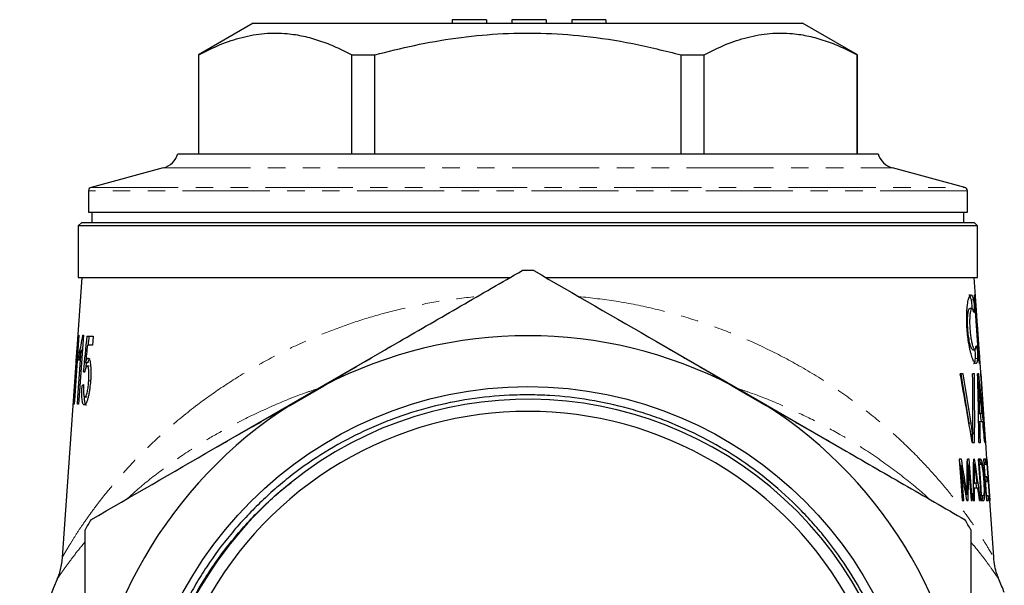
# Model space of a CAD drawing. Units: millimetres. Extents: x 6 to 405, y 59 to 275.
# Drawn here: x 217 to 288, y 234 to 275 of the extents above; entities that cross this region are included whole.
import ezdxf

# ---------------------------------------------------------------- set-up
doc = ezdxf.new("R2010")
doc.units = ezdxf.units.MM
doc.linetypes.add('PHANTOM', pattern=[12.7, 6.35, -1.27, 1.27, -1.27, 1.27, -1.27])

msp = doc.modelspace()

# ---------------------------------------------------------------- linework, layer by layer
at = {"color": 7, "linetype": 'Continuous', "lineweight": 25}
for p, q in [((248.072, 274.851), (248.072, 274.601)), ((250.572, 274.851), (248.072, 274.851)), ((250.572, 274.851), (250.572, 274.601)), ((252.418, 274.851), (252.418, 274.601)), ((254.918, 274.851), (252.418, 274.851)), ((254.918, 274.851), (254.918, 274.601)), ((256.764, 274.851), (256.764, 274.601)), ((259.264, 274.851), (256.764, 274.851)), ((259.264, 274.851), (259.264, 274.601)), ((233.58, 274.601), (229.58, 272.292)), ((233.58, 274.601), (273.58, 274.601)), ((277.58, 272.292), (273.58, 274.601)), ((229.58, 272.292), (229.58, 265.101)), ((229.58, 272.292), (229.599, 272.292)), ((229.599, 265.101), (229.599, 272.292)), ((240.754, 272.292), (242.425, 272.292)), ((240.754, 265.101), (240.754, 272.292)), ((242.425, 265.101), (242.425, 272.292)), ((264.735, 272.292), (266.405, 272.292)), ((264.735, 265.101), (264.735, 272.292)), ((266.405, 265.101), (266.405, 272.292)), ((277.56, 272.292), (277.58, 272.292)), ((277.56, 265.101), (277.56, 272.292)), ((277.58, 265.101), (277.58, 272.292)), ((228.08, 265.101), (279.08, 265.101)), ((227.024, 264.06), (221.765, 262.651)), ((285.394, 262.651), (280.135, 264.06)), ((221.58, 262.409), (221.58, 260.851)), ((285.58, 260.851), (285.58, 262.409)), ((221.58, 260.851), (285.58, 260.851)), ((221.83, 260.851), (221.83, 260.101)), ((285.33, 260.101), (285.33, 260.851)), ((221.08, 260.101), (220.83, 259.851)), ((220.83, 259.851), (220.83, 256.101)), ((286.33, 259.851), (220.83, 259.851)), ((221.08, 260.101), (286.08, 260.101)), ((286.33, 259.851), (286.08, 260.101)), ((286.33, 256.101), (286.33, 259.851)), ((221.08, 256.101), (219.654, 235.718)), ((220.83, 256.101), (252.299, 256.101)), ((254.861, 256.101), (286.33, 256.101)), ((286.246, 253.726), (286.08, 256.101)), ((285.911, 253.836), (285.759, 253.836)), ((220.859, 251.883), (220.883, 251.883)), ((221.155, 251.883), (221.207, 251.883)), ((221.453, 251.819), (221.91, 251.819)), ((221.864, 251.178), (221.498, 251.178)), ((230.688, 243.624), (244.221, 251.437)), ((262.938, 251.437), (276.471, 243.624)), ((220.805, 250.78), (220.77, 250.78)), ((221.066, 250.633), (220.914, 250.633)), ((221.129, 250.78), (221.05, 250.78)), ((221.142, 250.969), (221.099, 250.78)), ((285.968, 250.836), (286.122, 250.836)), ((221.518, 249.883), (221.365, 249.883)), ((221.628, 249.64), (221.474, 249.64)), ((286.88, 244.65), (286.515, 249.877)), ((221.347, 249.255), (221.194, 249.255)), ((285.272, 249.073), (285.062, 249.073)), ((286.095, 249.073), (285.967, 249.073)), ((286.41, 249.073), (286.33, 249.073)), ((286.57, 249.073), (286.557, 249.073)), ((221.262, 248.23), (221.109, 248.23)), ((236.231, 246.788), (238.71, 248.218)), ((268.45, 248.218), (270.928, 246.788)), ((286.345, 248.496), (286.412, 248.496)), ((221.311, 247.396), (221.465, 247.396)), ((220.532, 246.883), (220.497, 246.883)), ((220.853, 246.883), (220.775, 246.883)), ((286.394, 246.188), (286.483, 246.188)), ((286.649, 246.188), (286.483, 246.188)), ((286.403, 245.611), (286.498, 245.611)), ((286.498, 245.611), (286.705, 245.611)), ((285.83, 244.682), (285.97, 244.682)), ((286.867, 244.65), (286.879, 244.65)), ((286.88, 244.65), (286.879, 244.65)), ((285.929, 244.073), (286.109, 244.073)), ((286.422, 244.073), (286.534, 244.073)), ((286.849, 244.073), (286.887, 244.073)), ((286.907, 244.073), (286.921, 244.073)), ((287.005, 242.864), (286.921, 244.073)), ((285.148, 242.864), (284.98, 242.864)), ((285.015, 242.403), (285.125, 242.403)), ((285.578, 242.403), (285.662, 242.403)), ((285.579, 242.7), (285.601, 242.403)), ((285.718, 242.864), (285.581, 242.864)), ((286.039, 242.518), (286.102, 242.518)), ((286.112, 242.864), (286.042, 242.864)), ((286.526, 242.864), (286.376, 242.864)), ((286.4, 242.518), (286.459, 242.518)), ((286.449, 242.821), (286.599, 242.821)), ((286.459, 242.518), (286.55, 242.518)), ((286.517, 242.606), (286.536, 242.485)), ((286.517, 242.606), (286.667, 242.606)), ((286.92, 242.864), (286.756, 242.864)), ((286.781, 242.518), (286.817, 242.518)), ((286.817, 242.518), (286.945, 242.518)), ((287, 242.864), (286.993, 242.864)), ((236.346, 241.166), (236.168, 241.036)), ((286.024, 241.133), (286.1, 241.133)), ((286.297, 241.133), (286.1, 241.133)), ((286.846, 241.595), (286.882, 241.595)), ((286.87, 241.249), (286.906, 241.249)), ((287.004, 241.595), (286.882, 241.595)), ((286.906, 241.249), (287.028, 241.249)), ((285.464, 240.318), (285.558, 240.318)), ((286.019, 240.787), (286.099, 240.787)), ((286.099, 240.787), (286.345, 240.787)), ((285.203, 239.864), (285.313, 239.864)), ((285.536, 239.864), (285.645, 239.864)), ((285.847, 239.864), (285.936, 239.864)), ((286.005, 239.864), (286.094, 239.864)), ((286.471, 239.864), (286.54, 239.864)), ((286.565, 240.21), (286.623, 240.21)), ((286.589, 239.864), (286.745, 239.864)), ((286.715, 240.21), (286.623, 240.21)), ((286.943, 240.21), (286.979, 240.21)), ((286.968, 239.864), (287.133, 239.864)), ((287.109, 240.21), (286.979, 240.21)), ((287.203, 239.864), (287.21, 239.864)), ((287.503, 235.744), (287.215, 239.864))]:
    msp.add_line(p, q, dxfattribs=at)
at = {"color": 8, "linetype": 'PHANTOM', "lineweight": 18}
for p, q in [((227.024, 264.06), (280.135, 264.06)), ((221.765, 262.651), (285.394, 262.651)), ((285.58, 262.409), (221.58, 262.409)), ((285.874, 254.47), (286.025, 254.47)), ((286.121, 254.336), (286.177, 254.336)), ((286.401, 250.336), (286.457, 250.336)), ((286.174, 250.202), (286.325, 250.202)), ((221.745, 248.56), (221.59, 248.56)), ((286.367, 247.577), (286.442, 247.577)), ((285.703, 245.489), (285.853, 245.489)), ((286.034, 241.96), (286.102, 241.96)), ((285.393, 240.759), (285.49, 240.759))]:
    msp.add_line(p, q, dxfattribs=at)
at = {"color": 7, "linetype": 'Continuous', "lineweight": 25, "flags": 128}
for points in [[(286.401, 250.336), (286.367, 250.831), (286.121, 254.336)], [(286.177, 254.336), (286.422, 250.831), (286.457, 250.336)], [(286.481, 250.336), (286.441, 250.905), (286.319, 252.662)], [(220.883, 251.883), (220.573, 247.471), (220.532, 246.883)], [(221.207, 251.883), (220.897, 247.503), (220.853, 246.883)], [(221.91, 251.819), (221.884, 251.467), (221.864, 251.178)], [(220.497, 246.883), (220.53, 247.364), (220.77, 250.78)], [(220.673, 250.042), (220.692, 250.317), (220.714, 250.633)], [(220.775, 246.883), (220.809, 247.362), (221.05, 250.78)], [(220.873, 250.042), (220.892, 250.315), (220.914, 250.633)], [(286.557, 249.073), (286.865, 244.672), (286.907, 244.073)], [(286.879, 244.65), (286.842, 245.175), (286.57, 249.073)], [(284.98, 242.864), (285.149, 240.592), (285.203, 239.864)], [(285.313, 239.864), (285.268, 240.476), (285.125, 242.403)], [(285.662, 242.403), (285.802, 240.481), (285.847, 239.864)], [(285.936, 239.864), (285.882, 240.599), (285.718, 242.864)], [(286.376, 242.864), (286.563, 240.232), (286.589, 239.864)], [(286.623, 240.21), (286.583, 240.776), (286.459, 242.518)], [(286.756, 242.864), (286.941, 240.235), (286.968, 239.864)], [(286.77, 242.864), (286.773, 242.823), (286.795, 242.518)], [(286.882, 241.595), (286.85, 242.042), (286.817, 242.518)], [(286.945, 242.518), (286.934, 242.677), (286.92, 242.864)], [(286.993, 242.864), (287.176, 240.237), (287.203, 239.864)], [(287.21, 239.864), (287.183, 240.237), (287, 242.864)], [(287.005, 242.864), (287.189, 240.237), (287.215, 239.864)], [(286.854, 241.595), (286.856, 241.56), (286.878, 241.249)], [(286.979, 240.21), (286.944, 240.717), (286.906, 241.249)], [(287.028, 241.249), (287.017, 241.408), (287.004, 241.595)], [(286.959, 240.21), (286.961, 240.183), (286.983, 239.864)], [(287.133, 239.864), (287.122, 240.024), (287.109, 240.21)]]:
    msp.add_lwpolyline(points, dxfattribs=at)
at = {"color": 7, "linetype": 'Continuous', "lineweight": 25}
msp.add_circle((253.58, 219.601), 28.549, dxfattribs=at)
for centre, radius, start, end in [((226.636, 265.509), 1.5, 285, 344.22468), ((280.523, 265.509), 1.5, 195.77532, 255), ((221.83, 262.409), 0.25, 105, 180), ((285.33, 262.409), 0.25, 0, 75), ((253.58, 219.601), 37, 89.35237, 90.64763), ((253.58, 219.601), 32.25, 62.54278, 117.45722), ((253.58, 219.601), 32.25, 122.54278, 177.45722), ((253.587, 219.614), 27.619, 237.15392, 128.66042), ((253.58, 219.601), 32.25, 2.54278, 57.45722), ((253.58, 219.601), 26.75, 357.8576, 182.1424), ((253.58, 219.601), 27.625, 128.63252, 223.44597), ((253.58, 219.601), 37, 149.35237, 150.64763), ((253.58, 219.601), 37, 29.35237, 30.64763), ((253.58, 219.601), 37.25, 157.03381, 173.56672), ((253.58, 219.601), 37.25, 21.35311, 22.95308)]:
    msp.add_arc(centre, radius, start, end, dxfattribs=at)
for centre, major_axis, ratio, start_param, end_param in [((253.58, 65.266), (0, 305.63), 0.132704, 0.914243, 0.924792), ((253.58, 65.863), (0, 304.349), 0.132704, 0.913477, 0.916135), ((253.58, 49.356), (0, 321.246), 0.12836, 0.891496, 0.896667), ((253.58, 65.863), (0, 304.349), 0.132704, 0.921488, 0.923026), ((253.58, 249.998), (32.926, 0), 0.125005, 3.322951, 3.338809), ((253.58, 201.86), (0, 101.158), 0.351894, 5.142858, 5.197972), ((253.43, 198.929), (0, 109.006), 0.327441, 5.153711, 5.190398), ((253.58, 198.929), (0, 109.006), 0.327441, 5.153711, 5.190398), ((253.58, 247.234), (0, 98.671), 0.328298, 4.694707, 4.731029), ((253.58, 245.764), (0, 96.2), 0.338199, 4.694807, 4.74679), ((253.58, 241.553), (0, 94.905), 0.346173, 4.738943, 4.791707), ((253.58, 220.181), (0, 99.193), 0.345969, 4.955643, 5.007942), ((253.58, 247.423), (33.106, 0), 0.125005, 2.929636, 2.945454), ((253.58, 237.3), (0, 103.918), 0.317794, 4.798029, 4.811445), ((253.58, 214.002), (0, 108.845), 0.318038, 5.012589, 5.025126), ((253.43, 220.181), (0, 99.193), 0.345969, 4.971656, 4.977678), ((253.58, 237.378), (0, 103.655), 0.318588, 4.777026, 4.791907), ((253.58, 214.098), (0, 108.646), 0.318588, 4.991914, 5.006678), ((253.43, 245.764), (0, 96.2), 0.338199, 4.694807, 4.701138), ((253.43, 161.365), (0, 148.971), 0.253152, 5.287566, 5.291262), ((253.58, 157.85), (0, 152.569), 0.248394, 5.279924, 5.299782), ((253.58, 161.365), (0, 148.971), 0.253152, 5.274472, 5.291262), ((253.58, 246.196), (0, 125.447), 0.255188, 4.669321, 4.685825), ((253.58, 244.491), (0, 128.034), 0.250607, 4.676246, 4.69608), ((253.58, 245.3), (0, 102.666), 0.31628, 4.659419, 4.688663), ((253.58, 194.637), (0, 113.603), 0.31628, 5.121852, 5.150825), ((253.58, 242.374), (0, 112.488), 0.289118, 4.701362, 4.708708), ((253.58, 186.772), (0, 125.451), 0.289381, 5.160571, 5.167546), ((253.43, 194.637), (0, 113.603), 0.31628, 5.130727, 5.134064), ((253.43, 244.491), (0, 128.034), 0.250607, 4.678153, 4.679797), ((253.58, 242.322), (0, 112.719), 0.288522, 4.690586, 4.698776), ((253.58, 186.522), (0, 125.863), 0.288522, 5.150038, 5.158151)]:
    msp.add_ellipse(centre, major_axis=major_axis, ratio=ratio, start_param=start_param, end_param=end_param, dxfattribs=at)
for points, knots in [([(229.599, 272.292), (230.12, 272.554), (231.163, 273.078), (232.767, 273.611), (234.399, 273.894), (235.897, 273.888), (237.234, 273.675), (238.415, 273.344), (239.59, 272.887), (240.366, 272.49), (240.754, 272.292)], [0, 0, 0, 0, 0.142679, 0.285318, 0.431299, 0.577264, 0.682288, 0.787323, 0.893655, 1, 1, 1, 1]), ([(242.425, 272.292), (243.384, 272.534), (245.334, 273.028), (248.326, 273.545), (251.402, 273.86), (254.522, 273.911), (257.81, 273.686), (261.229, 273.166), (263.564, 272.584), (264.735, 272.292)], [0, 0, 0, 0, 0.131371, 0.26701, 0.402619, 0.541641, 0.680671, 0.83983, 1, 1, 1, 1]), ([(266.405, 272.292), (266.926, 272.554), (267.969, 273.078), (269.573, 273.611), (271.206, 273.894), (272.703, 273.888), (274.04, 273.675), (275.221, 273.344), (276.396, 272.887), (277.172, 272.49), (277.56, 272.292)], [0, 0, 0, 0, 0.142679, 0.2853183, 0.431299, 0.5772637, 0.6822882, 0.7873227, 0.8936554, 1, 1, 1, 1]), ([(244.221, 251.437), (244.966, 251.867), (245.712, 252.298), (247.204, 253.16), (247.952, 253.591), (250.19, 254.883), (251.677, 255.742), (253.161, 256.599)], [0, 0, 0, 0, 0.25, 0.25, 0.5, 0.5, 1, 1, 1, 1]), ([(286.325, 250.202), (286.314, 250.085), (286.298, 249.996), (286.266, 249.904), (286.254, 249.88), (286.228, 249.847), (286.214, 249.838), (286.168, 249.833), (286.133, 249.859), (286.076, 249.939), (286.056, 249.973), (286.016, 250.053), (285.995, 250.101), (285.932, 250.262), (285.889, 250.391), (285.827, 250.621), (285.806, 250.703), (285.766, 250.875), (285.747, 250.965), (285.71, 251.153), (285.692, 251.252), (285.659, 251.455), (285.643, 251.559), (285.615, 251.77), (285.603, 251.878), (285.58, 252.097), (285.57, 252.21), (285.546, 252.542), (285.536, 252.763), (285.531, 253.196), (285.535, 253.4), (285.55, 253.689), (285.556, 253.783), (285.572, 253.958), (285.581, 254.04), (285.611, 254.273), (285.636, 254.408), (285.677, 254.57), (285.691, 254.617), (285.721, 254.699), (285.736, 254.733), (285.783, 254.814), (285.814, 254.839), (285.878, 254.832), (285.908, 254.799), (285.953, 254.707), (285.968, 254.669), (285.997, 254.58), (286.011, 254.528), (286.025, 254.47)], [0, 0, 0, 0, 0.0625, 0.0625, 0.09375, 0.09375, 0.125, 0.125, 0.1875, 0.1875, 0.21875, 0.21875, 0.25, 0.25, 0.3125, 0.3125, 0.34375, 0.34375, 0.375, 0.375, 0.40625, 0.40625, 0.4375, 0.4375, 0.46875, 0.46875, 0.5, 0.5, 0.5625, 0.5625, 0.625, 0.625, 0.65625, 0.65625, 0.6875, 0.6875, 0.75, 0.75, 0.78125, 0.78125, 0.8125, 0.8125, 0.875, 0.875, 0.9375, 0.9375, 0.96875, 0.96875, 1, 1, 1, 1]), ([(285.874, 254.47), (285.837, 254.603), (285.778, 254.818), (285.712, 254.806), (285.687, 254.802)], [0, 0, 0, 0, 0.620847, 1, 1, 1, 1]), ([(286.121, 254.336), (286.116, 254.402), (286.113, 254.467), (286.108, 254.588), (286.106, 254.644), (286.106, 254.736), (286.107, 254.773), (286.111, 254.823), (286.114, 254.836), (286.121, 254.836), (286.126, 254.823), (286.135, 254.773), (286.14, 254.736), (286.151, 254.643), (286.156, 254.588), (286.167, 254.467), (286.172, 254.402), (286.177, 254.336)], [0, 0, 0, 0, 0.125, 0.125, 0.25, 0.25, 0.375, 0.375, 0.5, 0.5, 0.625, 0.625, 0.75, 0.75, 0.875, 0.875, 1, 1, 1, 1]), ([(285.938, 253.835), (285.938, 253.836), (285.937, 253.882), (285.931, 253.999), (285.918, 254.166), (285.901, 254.322), (285.885, 254.42), (285.876, 254.461), (285.874, 254.47)], [0, 0, 0, 0, 0.001993, 0.231401, 0.461566, 0.69314, 0.926241, 1, 1, 1, 1]), ([(286.025, 254.47), (286.033, 254.436), (286.041, 254.391), (286.056, 254.286), (286.063, 254.225), (286.075, 254.099), (286.08, 254.032), (286.087, 253.902), (286.089, 253.839), (286.09, 253.727), (286.089, 253.678), (286.084, 253.601), (286.08, 253.573), (286.063, 253.526), (286.046, 253.548), (286.028, 253.616)], [0, 0, 0, 0, 0.125, 0.125, 0.25, 0.25, 0.375, 0.375, 0.5, 0.5, 0.625, 0.625, 0.75, 0.75, 1, 1, 1, 1]), ([(285.968, 250.855), (285.96, 250.85), (285.929, 250.831), (285.857, 250.974), (285.765, 251.269), (285.68, 251.7), (285.619, 252.202), (285.591, 252.715), (285.597, 253.18), (285.633, 253.546), (285.689, 253.791), (285.736, 253.819), (285.759, 253.833)], [0, 0, 0, 0, 0.039093, 0.146798, 0.256119, 0.366056, 0.474929, 0.581648, 0.686619, 0.791303, 0.897056, 1, 1, 1, 1]), ([(286.028, 253.616), (286.009, 253.686), (285.991, 253.739), (285.962, 253.794), (285.953, 253.809), (285.933, 253.829), (285.924, 253.834), (285.896, 253.838), (285.877, 253.823), (285.842, 253.759), (285.826, 253.71), (285.796, 253.58), (285.784, 253.501), (285.768, 253.361), (285.764, 253.311), (285.757, 253.206), (285.754, 253.151), (285.747, 252.979), (285.747, 252.853), (285.751, 252.661), (285.753, 252.596), (285.759, 252.463), (285.763, 252.396), (285.777, 252.196), (285.79, 252.064), (285.822, 251.807), (285.84, 251.686), (285.871, 251.516), (285.881, 251.46), (285.903, 251.357), (285.915, 251.308), (285.949, 251.171), (285.973, 251.091), (286.008, 250.995), (286.019, 250.967), (286.042, 250.918), (286.054, 250.898), (286.087, 250.849), (286.107, 250.834), (286.144, 250.838), (286.16, 250.858), (286.188, 250.931), (286.199, 250.985), (286.208, 251.055)], [0, 0, 0, 0, 0.0625, 0.0625, 0.09375, 0.09375, 0.125, 0.125, 0.1875, 0.1875, 0.25, 0.25, 0.3125, 0.3125, 0.34375, 0.34375, 0.375, 0.375, 0.4375, 0.4375, 0.46875, 0.46875, 0.5, 0.5, 0.5625, 0.5625, 0.625, 0.625, 0.65625, 0.65625, 0.6875, 0.6875, 0.75, 0.75, 0.78125, 0.78125, 0.8125, 0.8125, 0.875, 0.875, 0.9375, 0.9375, 1, 1, 1, 1]), ([(286.319, 252.662), (286.302, 252.911), (286.275, 253.294), (286.253, 253.614), (286.245, 253.726)], [0, 0, 0, 0, 0.650718, 1, 1, 1, 1]), ([(220.714, 250.633), (220.733, 250.781), (220.756, 250.96), (220.806, 251.384), (220.833, 251.614), (220.859, 251.883)], [0, 0, 0, 0, 0.5, 0.5, 1, 1, 1, 1]), ([(220.914, 250.633), (220.953, 250.78), (220.995, 250.959), (221.078, 251.381), (221.12, 251.616), (221.155, 251.883)], [0, 0, 0, 0, 0.5, 0.5, 1, 1, 1, 1]), ([(238.71, 248.218), (239.63, 248.754), (240.548, 249.293), (242.384, 250.369), (243.301, 250.906), (244.221, 251.437)], [0, 0, 0, 0, 0.5, 0.5, 1, 1, 1, 1]), ([(262.938, 251.437), (263.859, 250.906), (264.776, 250.368), (266.612, 249.292), (267.53, 248.754), (268.45, 248.218)], [0, 0, 0, 0, 0.5, 0.5, 1, 1, 1, 1]), ([(286.208, 251.055), (286.212, 251.09), (286.218, 251.112), (286.231, 251.133), (286.238, 251.13), (286.254, 251.099), (286.262, 251.071), (286.278, 250.995), (286.286, 250.946), (286.3, 250.835), (286.307, 250.772), (286.318, 250.643), (286.322, 250.577), (286.331, 250.384), (286.332, 250.271), (286.325, 250.202)], [0, 0, 0, 0, 0.125, 0.125, 0.25, 0.25, 0.375, 0.375, 0.5, 0.5, 0.625, 0.625, 0.75, 0.75, 1, 1, 1, 1]), ([(220.77, 250.78), (220.76, 250.701), (220.751, 250.629), (220.733, 250.491), (220.725, 250.427), (220.708, 250.304), (220.7, 250.246), (220.686, 250.136), (220.679, 250.086), (220.673, 250.042)], [0, 0, 0, 0, 0.25, 0.25, 0.5, 0.5, 0.75, 0.75, 1, 1, 1, 1]), ([(221.05, 250.78), (221.035, 250.701), (221.02, 250.628), (220.989, 250.491), (220.974, 250.427), (220.944, 250.305), (220.929, 250.246), (220.901, 250.136), (220.886, 250.086), (220.873, 250.042)], [0, 0, 0, 0, 0.25, 0.25, 0.5, 0.5, 0.75, 0.75, 1, 1, 1, 1]), ([(286.174, 250.202), (286.176, 250.235), (286.18, 250.302), (286.178, 250.453), (286.169, 250.618), (286.157, 250.763), (286.148, 250.837), (286.144, 250.863)], [0, 0, 0, 0, 0.219759, 0.439776, 0.659783, 0.880698, 1, 1, 1, 1]), ([(286.457, 250.336), (286.461, 250.27), (286.465, 250.205), (286.472, 250.084), (286.474, 250.028), (286.476, 249.936), (286.476, 249.899), (286.474, 249.849), (286.471, 249.836), (286.464, 249.836), (286.459, 249.849), (286.449, 249.899), (286.442, 249.936), (286.43, 250.029), (286.423, 250.084), (286.411, 250.205), (286.406, 250.27), (286.401, 250.336)], [0, 0, 0, 0, 0.125, 0.125, 0.25, 0.25, 0.375, 0.375, 0.5, 0.5, 0.625, 0.625, 0.75, 0.75, 0.875, 0.875, 1, 1, 1, 1]), ([(286.515, 249.877), (286.515, 249.88), (286.514, 249.897), (286.507, 249.981), (286.497, 250.117), (286.488, 250.245), (286.483, 250.318), (286.481, 250.336)], [0, 0, 0, 0, 0.058731, 0.34183, 0.625678, 0.910414, 1, 1, 1, 1]), ([(221.474, 249.64), (221.457, 249.639), (221.44, 249.632), (221.415, 249.605), (221.407, 249.592), (221.39, 249.562), (221.382, 249.543), (221.359, 249.48), (221.344, 249.428), (221.317, 249.317), (221.304, 249.256), (221.292, 249.191)], [0, 0, 0, 0, 0.25, 0.25, 0.375, 0.375, 0.5, 0.5, 0.75, 0.75, 1, 1, 1, 1]), ([(221.365, 249.883), (221.378, 249.93), (221.392, 249.975), (221.421, 250.056), (221.436, 250.092), (221.468, 250.152), (221.484, 250.176), (221.516, 250.208), (221.532, 250.218), (221.548, 250.217)], [0, 0, 0, 0, 0.25, 0.25, 0.5, 0.5, 0.75, 0.75, 1, 1, 1, 1]), ([(221.59, 248.56), (221.595, 248.624), (221.599, 248.688), (221.605, 248.814), (221.607, 248.877), (221.612, 249.064), (221.61, 249.188), (221.597, 249.355), (221.592, 249.406), (221.576, 249.495), (221.566, 249.533), (221.543, 249.59), (221.53, 249.61), (221.502, 249.635), (221.488, 249.638), (221.474, 249.64)], [0, 0, 0, 0, 0.125, 0.125, 0.25, 0.25, 0.5, 0.5, 0.625, 0.625, 0.75, 0.75, 0.875, 0.875, 1, 1, 1, 1]), ([(221.667, 250.191), (221.655, 250.185), (221.616, 250.163), (221.565, 250.036), (221.529, 249.92), (221.518, 249.883)], [0, 0, 0, 0, 0.215418, 0.753211, 1, 1, 1, 1]), ([(221.548, 250.217), (221.569, 250.216), (221.59, 250.206), (221.629, 250.154), (221.648, 250.115), (221.679, 250.015), (221.693, 249.953), (221.716, 249.818), (221.725, 249.745), (221.74, 249.587), (221.746, 249.504), (221.752, 249.332), (221.753, 249.242), (221.752, 249.06), (221.749, 248.969), (221.741, 248.784), (221.736, 248.691), (221.729, 248.598)], [0, 0, 0, 0, 0.125, 0.125, 0.25, 0.25, 0.375, 0.375, 0.5, 0.5, 0.625, 0.625, 0.75, 0.75, 0.875, 0.875, 1, 1, 1, 1]), ([(286.04, 249.845), (286.043, 249.842), (286.092, 249.794), (286.138, 249.931), (286.164, 250.132), (286.174, 250.202)], [0, 0, 0, 0, 0.042082, 0.666345, 1, 1, 1, 1]), ([(221.268, 246.819), (221.248, 246.819), (221.23, 246.827), (221.195, 246.861), (221.179, 246.888), (221.151, 246.962), (221.14, 247.009), (221.12, 247.12), (221.112, 247.183), (221.1, 247.32), (221.096, 247.396), (221.091, 247.55), (221.09, 247.631), (221.091, 247.796), (221.093, 247.882), (221.1, 248.055), (221.104, 248.142), (221.109, 248.23)], [0, 0, 0, 0, 0.125, 0.125, 0.25, 0.25, 0.375, 0.375, 0.5, 0.5, 0.625, 0.625, 0.75, 0.75, 0.875, 0.875, 1, 1, 1, 1]), ([(221.215, 248.294), (221.213, 248.24), (221.21, 248.187), (221.207, 248.081), (221.206, 248.029), (221.204, 247.874), (221.205, 247.772), (221.215, 247.636), (221.219, 247.593), (221.231, 247.521), (221.238, 247.49), (221.255, 247.44), (221.265, 247.424), (221.287, 247.401), (221.298, 247.398), (221.31, 247.396)], [0, 0, 0, 0, 0.125, 0.125, 0.25, 0.25, 0.5, 0.5, 0.625, 0.625, 0.75, 0.75, 0.875, 0.875, 1, 1, 1, 1]), ([(221.31, 247.396), (221.326, 247.396), (221.341, 247.403), (221.373, 247.435), (221.39, 247.461), (221.422, 247.528), (221.437, 247.572), (221.466, 247.671), (221.479, 247.726), (221.516, 247.901), (221.536, 248.026), (221.56, 248.225), (221.567, 248.291), (221.58, 248.425), (221.585, 248.492), (221.59, 248.56)], [0, 0, 0, 0, 0.125, 0.125, 0.25, 0.25, 0.375, 0.375, 0.5, 0.5, 0.75, 0.75, 0.875, 0.875, 1, 1, 1, 1]), ([(221.729, 248.598), (221.713, 248.391), (221.693, 248.185), (221.658, 247.935), (221.65, 247.887), (221.635, 247.79), (221.627, 247.743), (221.601, 247.602), (221.582, 247.513), (221.562, 247.426)], [0, 0, 0, 0, 0.5, 0.5, 0.625, 0.625, 0.75, 0.75, 1, 1, 1, 1]), ([(286.442, 247.577), (286.44, 247.653), (286.438, 247.73), (286.435, 247.806), (286.432, 247.921), (286.428, 248.036), (286.424, 248.151), (286.42, 248.266), (286.416, 248.381), (286.412, 248.496)], [0, 0, 0, 0, 0.000483897, 0.000483897, 0.000483897, 0.001209744, 0.001209744, 0.001209744, 0.001935593, 0.001935593, 0.001935593, 0.001935593]), ([(286.412, 248.496), (286.43, 248.328), (286.448, 248.161), (286.465, 247.993), (286.474, 247.909), (286.483, 247.825), (286.492, 247.741), (286.5, 247.657), (286.509, 247.573), (286.518, 247.489)], [0, 0, 0, 0, 0.001064089, 0.001064089, 0.001064089, 0.001596135, 0.001596135, 0.001596135, 0.002128179, 0.002128179, 0.002128179, 0.002128179]), ([(221.25, 247.463), (221.253, 247.371), (221.262, 247.153), (221.309, 246.919), (221.37, 246.827), (221.41, 246.821), (221.422, 246.819)], [0, 0, 0, 0, 0.242398, 0.577602, 0.871894, 1, 1, 1, 1]), ([(221.562, 247.426), (221.541, 247.337), (221.519, 247.254), (221.484, 247.141), (221.472, 247.105), (221.447, 247.039), (221.434, 247.008), (221.408, 246.954), (221.395, 246.93), (221.369, 246.888), (221.356, 246.871), (221.317, 246.831), (221.292, 246.818), (221.268, 246.819)], [0, 0, 0, 0, 0.25, 0.25, 0.375, 0.375, 0.5, 0.5, 0.625, 0.625, 0.75, 0.75, 1, 1, 1, 1]), ([(233.523, 200.604), (234.196, 199.89), (234.908, 199.21), (236.392, 197.938), (237.165, 197.343), (238.371, 196.512), (238.781, 196.245), (239.617, 195.733), (240.042, 195.487), (241.334, 194.787), (242.219, 194.367), (244.034, 193.62), (244.955, 193.297), (246.82, 192.751), (247.765, 192.528), (249.199, 192.267), (249.681, 192.193), (250.649, 192.07), (251.137, 192.021), (252.604, 191.913), (253.577, 191.893), (256.483, 191.986), (258.403, 192.249), (260.781, 192.836), (261.255, 192.967), (262.191, 193.252), (263.12, 193.561), (264.031, 193.919), (264.933, 194.302), (265.38, 194.506), (266.701, 195.15), (267.556, 195.626), (268.801, 196.407), (269.21, 196.679), (270.012, 197.242), (270.797, 197.827), (271.55, 198.452), (272.287, 199.097), (272.648, 199.43), (273.702, 200.456), (274.365, 201.175), (275.304, 202.305), (275.607, 202.691), (276.193, 203.477), (276.475, 203.878), (277.288, 205.1), (277.787, 205.943), (278.696, 207.682), (279.102, 208.573), (279.82, 210.394), (280.132, 211.326), (280.524, 212.744), (280.643, 213.221), (280.853, 214.177), (280.945, 214.655), (281.184, 216.094), (281.292, 217.057), (281.407, 218.989), (281.415, 219.959), (281.349, 221.419), (281.314, 221.907), (281.219, 222.884), (281.158, 223.369), (280.794, 225.777), (280.305, 227.65), (279.45, 229.926), (279.267, 230.377), (278.875, 231.274), (278.667, 231.719), (278.01, 233.029), (277.53, 233.873), (276.486, 235.505), (275.922, 236.292), (275.015, 237.43), (274.701, 237.802), (274.054, 238.531), (273.719, 238.889), (272.686, 239.937), (271.963, 240.597), (270.45, 241.838), (269.656, 242.422), (267.214, 244.028), (265.495, 244.917), (263.232, 245.803), (262.774, 245.968), (261.846, 246.277), (261.375, 246.42), (259.962, 246.808), (259.013, 247.016), (257.102, 247.332), (256.14, 247.441), (254.688, 247.528), (254.202, 247.544), (253.227, 247.552), (252.737, 247.543), (250.288, 247.433), (248.371, 247.143), (245.557, 246.415), (244.63, 246.123), (243.255, 245.609), (242.799, 245.425), (241.903, 245.036), (241.462, 244.83), (239.289, 243.748), (237.655, 242.71), (235.744, 241.196), (235.367, 240.882), (234.631, 240.233), (234.273, 239.899), (233.573, 239.214), (233.233, 238.863), (232.57, 238.142), (232.247, 237.771), (231.31, 236.638), (230.726, 235.852), (229.913, 234.628), (229.652, 234.211), (229.154, 233.367), (228.678, 232.512), (228.248, 231.632), (227.84, 230.741), (227.648, 230.289), (227.107, 228.922), (226.796, 227.994), (226.401, 226.578), (226.282, 226.101), (226.069, 225.147), (225.976, 224.669), (225.733, 223.23), (225.622, 222.267), (225.499, 220.33), (225.487, 219.357), (225.547, 217.891), (225.58, 217.4), (225.67, 216.427), (225.728, 215.944), (226.079, 213.541), (226.554, 211.665), (227.394, 209.377), (227.575, 208.922), (227.961, 208.02), (228.165, 207.576), (228.809, 206.265), (229.28, 205.419), (230.307, 203.781), (230.862, 202.988), (231.758, 201.841), (232.068, 201.465), (232.708, 200.728), (233.039, 200.365), (234.737, 198.604), (236.219, 197.358), (238.621, 195.725), (239.452, 195.221), (240.744, 194.526), (241.183, 194.304), (242.07, 193.886), (242.519, 193.688), (242.973, 193.502)], [0, 0, 0, 0, 0.015625, 0.015625, 0.03125, 0.03125, 0.039063, 0.039063, 0.046875, 0.046875, 0.0625, 0.0625, 0.078125, 0.078125, 0.09375, 0.09375, 0.101563, 0.101563, 0.109375, 0.109375, 0.125, 0.125, 0.15625, 0.15625, 0.164063, 0.164063, 0.171875, 0.179688, 0.179688, 0.1875, 0.1875, 0.203125, 0.203125, 0.210938, 0.210938, 0.21875, 0.226563, 0.226563, 0.234375, 0.234375, 0.25, 0.25, 0.257813, 0.257813, 0.265625, 0.265625, 0.28125, 0.28125, 0.296875, 0.296875, 0.3125, 0.3125, 0.320313, 0.320313, 0.328125, 0.328125, 0.34375, 0.34375, 0.359375, 0.359375, 0.367188, 0.367188, 0.375, 0.375, 0.40625, 0.40625, 0.414063, 0.414063, 0.421875, 0.421875, 0.4375, 0.4375, 0.453125, 0.453125, 0.460938, 0.460938, 0.46875, 0.46875, 0.484375, 0.484375, 0.5, 0.5, 0.53125, 0.53125, 0.539063, 0.539063, 0.546875, 0.546875, 0.5625, 0.5625, 0.578125, 0.578125, 0.585938, 0.585938, 0.59375, 0.59375, 0.625, 0.625, 0.640625, 0.640625, 0.648438, 0.648438, 0.65625, 0.65625, 0.6875, 0.6875, 0.695313, 0.695313, 0.703125, 0.703125, 0.710938, 0.710938, 0.71875, 0.71875, 0.734375, 0.734375, 0.742188, 0.742188, 0.75, 0.757813, 0.757813, 0.765625, 0.765625, 0.78125, 0.78125, 0.789063, 0.789063, 0.796875, 0.796875, 0.8125, 0.8125, 0.828125, 0.828125, 0.835938, 0.835938, 0.84375, 0.84375, 0.875, 0.875, 0.882813, 0.882813, 0.890625, 0.890625, 0.90625, 0.90625, 0.921875, 0.921875, 0.929688, 0.929688, 0.9375, 0.9375, 0.96875, 0.96875, 0.984375, 0.984375, 0.992188, 0.992188, 1, 1, 1, 1]), ([(230.688, 243.624), (231.609, 244.155), (232.533, 244.681), (234.383, 245.733), (235.308, 246.258), (236.231, 246.788)], [0, 0, 0, 0, 0.5, 0.5, 1, 1, 1, 1]), ([(270.928, 246.788), (271.852, 246.258), (272.777, 245.732), (274.627, 244.681), (275.551, 244.155), (276.471, 243.624)], [0, 0, 0, 0, 0.5, 0.5, 1, 1, 1, 1]), ([(285.97, 244.682), (285.961, 244.75), (285.951, 244.818), (285.933, 244.953), (285.923, 245.021), (285.894, 245.223), (285.873, 245.356), (285.853, 245.489)], [0, 0, 0, 0, 0.25, 0.25, 0.5, 0.5, 1, 1, 1, 1]), ([(285.968, 245.489), (285.967, 245.356), (285.967, 245.222), (285.967, 244.953), (285.969, 244.818), (285.97, 244.682)], [0, 0, 0, 0, 0.5, 0.5, 1, 1, 1, 1]), ([(276.471, 243.624), (277.216, 243.194), (277.962, 242.763), (279.454, 241.902), (280.202, 241.47), (282.44, 240.178), (283.927, 239.319), (285.411, 238.462)], [0, 0, 0, 0, 0.25, 0.25, 0.5, 0.5, 1, 1, 1, 1]), ([(286.102, 241.96), (286.102, 242.006), (286.102, 242.053), (286.102, 242.099), (286.102, 242.146), (286.102, 242.192), (286.102, 242.239), (286.102, 242.285), (286.102, 242.332), (286.102, 242.378), (286.102, 242.425), (286.102, 242.471), (286.102, 242.518)], [0, 0, 0, 0, 0.000291206, 0.000291206, 0.000291206, 0.000582411, 0.000582411, 0.000582411, 0.000873617, 0.000873617, 0.000873617, 0.001164823, 0.001164823, 0.001164823, 0.001164823]), ([(286.102, 242.518), (286.116, 242.418), (286.13, 242.319), (286.144, 242.219), (286.151, 242.169), (286.159, 242.12), (286.166, 242.07), (286.173, 242.02), (286.18, 241.97), (286.187, 241.921)], [0, 0, 0, 0, 0.00062888, 0.00062888, 0.00062888, 0.000943331, 0.000943331, 0.000943331, 0.001257779, 0.001257779, 0.001257779, 0.001257779]), ([(286.449, 242.821), (286.454, 242.81), (286.46, 242.799), (286.472, 242.772), (286.478, 242.756), (286.489, 242.72), (286.495, 242.7), (286.506, 242.655), (286.512, 242.631), (286.517, 242.606)], [0, 0, 0, 0, 0.25, 0.25, 0.5, 0.5, 0.75, 0.75, 1, 1, 1, 1]), ([(286.599, 242.821), (286.592, 242.83), (286.586, 242.838), (286.574, 242.85), (286.568, 242.853), (286.55, 242.862), (286.538, 242.864), (286.526, 242.864)], [0, 0, 0, 0, 0.25, 0.25, 0.5, 0.5, 1, 1, 1, 1]), ([(286.55, 242.518), (286.562, 242.517), (286.574, 242.516), (286.592, 242.503), (286.598, 242.498), (286.61, 242.482), (286.616, 242.47), (286.622, 242.456)], [0, 0, 0, 0, 0.5, 0.5, 0.75, 0.75, 1, 1, 1, 1]), ([(286.667, 242.606), (286.662, 242.631), (286.656, 242.655), (286.645, 242.7), (286.639, 242.72), (286.628, 242.756), (286.622, 242.772), (286.61, 242.799), (286.604, 242.81), (286.599, 242.821)], [0, 0, 0, 0, 0.25, 0.25, 0.5, 0.5, 0.75, 0.75, 1, 1, 1, 1]), ([(286.622, 242.456), (286.627, 242.444), (286.631, 242.432), (286.64, 242.403), (286.644, 242.387), (286.656, 242.336), (286.664, 242.297), (286.678, 242.214), (286.685, 242.17), (286.698, 242.08), (286.704, 242.033), (286.732, 241.793), (286.748, 241.589), (286.763, 241.387)], [0, 0, 0, 0, 0.0625, 0.0625, 0.125, 0.125, 0.25, 0.25, 0.375, 0.375, 0.5, 0.5, 1, 1, 1, 1]), ([(286.806, 241.38), (286.798, 241.49), (286.79, 241.6), (286.771, 241.819), (286.761, 241.927), (286.738, 242.139), (286.726, 242.241), (286.706, 242.386), (286.698, 242.433), (286.687, 242.5), (286.683, 242.523), (286.675, 242.566), (286.671, 242.586), (286.667, 242.606)], [0, 0, 0, 0, 0.25, 0.25, 0.5, 0.5, 0.75, 0.75, 0.875, 0.875, 0.9375, 0.9375, 1, 1, 1, 1]), ([(279.198, 207.881), (278.754, 206.924), (278.256, 205.992), (277.164, 204.198), (276.57, 203.334), (275.605, 202.088), (275.271, 201.68), (274.581, 200.884), (274.226, 200.497), (273.133, 199.372), (272.367, 198.666), (270.762, 197.343), (269.922, 196.727), (268.607, 195.869), (268.158, 195.594), (267.244, 195.069), (266.781, 194.82), (265.379, 194.116), (263.468, 193.287), (261.477, 192.674), (259.445, 192.171), (258.404, 191.975), (256.319, 191.702), (255.269, 191.624), (253.16, 191.588), (252.109, 191.629), (250.015, 191.83), (248.97, 191.99), (246.912, 192.425), (245.896, 192.701), (244.395, 193.201), (243.899, 193.381), (242.919, 193.77), (242.435, 193.979), (240.056, 195.082), (238.279, 196.164), (236.214, 197.762), (235.808, 198.094), (235.014, 198.784), (234.625, 199.141), (233.497, 200.238), (232.792, 201.007), (231.473, 202.615), (230.858, 203.456), (230.006, 204.771), (229.734, 205.218), (229.213, 206.132), (228.964, 206.598), (228.263, 208.007), (227.852, 208.965), (227.14, 210.92), (226.839, 211.916), (226.472, 213.439), (226.363, 213.952), (226.174, 214.987), (226.095, 215.509), (225.9, 217.076), (225.83, 218.125), (225.815, 219.706), (225.825, 220.233), (225.875, 221.284), (225.954, 222.333), (226.093, 223.376), (226.262, 224.417), (226.361, 224.935), (226.702, 226.476), (226.987, 227.488), (227.674, 229.482), (228.074, 230.456), (228.981, 232.354), (229.491, 233.281), (230.608, 235.063), (231.217, 235.922), (232.533, 237.57), (233.234, 238.351), (234.72, 239.83), (235.505, 240.527), (236.333, 241.181)], [0, 0, 0, 0, 0.03125, 0.03125, 0.0625, 0.0625, 0.078125, 0.078125, 0.09375, 0.09375, 0.125, 0.125, 0.15625, 0.15625, 0.171875, 0.171875, 0.1875, 0.1875, 0.21875, 0.25, 0.25, 0.28125, 0.28125, 0.3125, 0.3125, 0.34375, 0.34375, 0.375, 0.375, 0.40625, 0.40625, 0.421875, 0.421875, 0.4375, 0.4375, 0.5, 0.5, 0.515625, 0.515625, 0.53125, 0.53125, 0.5625, 0.5625, 0.59375, 0.59375, 0.609375, 0.609375, 0.625, 0.625, 0.65625, 0.65625, 0.6875, 0.6875, 0.703125, 0.703125, 0.71875, 0.71875, 0.75, 0.75, 0.765625, 0.765625, 0.78125, 0.796875, 0.796875, 0.8125, 0.8125, 0.84375, 0.84375, 0.875, 0.875, 0.90625, 0.90625, 0.9375, 0.9375, 0.96875, 0.96875, 1, 1, 1, 1]), ([(286.745, 239.864), (286.753, 239.865), (286.76, 239.866), (286.774, 239.872), (286.781, 239.878), (286.793, 239.894), (286.799, 239.904), (286.811, 239.931), (286.816, 239.948), (286.826, 239.987), (286.83, 240.011), (286.837, 240.063), (286.839, 240.094), (286.846, 240.192), (286.848, 240.266), (286.849, 240.423), (286.848, 240.506), (286.844, 240.675), (286.841, 240.761), (286.834, 240.937), (286.829, 241.025), (286.818, 241.202), (286.812, 241.291), (286.806, 241.38)], [0, 0, 0, 0, 0.0625, 0.0625, 0.125, 0.125, 0.1875, 0.1875, 0.25, 0.25, 0.3125, 0.3125, 0.375, 0.375, 0.5, 0.5, 0.625, 0.625, 0.75, 0.75, 0.875, 0.875, 1, 1, 1, 1]), ([(286.763, 241.387), (286.768, 241.303), (286.774, 241.218), (286.784, 241.05), (286.788, 240.967), (286.795, 240.801), (286.797, 240.721), (286.799, 240.604), (286.799, 240.566), (286.798, 240.492), (286.797, 240.457), (286.795, 240.422)], [0, 0, 0, 0, 0.25, 0.25, 0.5, 0.5, 0.75, 0.75, 0.875, 0.875, 1, 1, 1, 1]), ([(285.558, 240.318), (285.553, 240.355), (285.547, 240.392), (285.542, 240.429), (285.533, 240.484), (285.525, 240.539), (285.516, 240.594), (285.507, 240.649), (285.499, 240.704), (285.49, 240.759)], [0, 0, 0, 0, 0.0002297316, 0.0002297316, 0.0002297316, 0.0005743111, 0.0005743111, 0.0005743111, 0.0009188853, 0.0009188853, 0.0009188853, 0.0009188853]), ([(285.562, 240.795), (285.562, 240.716), (285.561, 240.636), (285.56, 240.557), (285.56, 240.517), (285.559, 240.478), (285.559, 240.438), (285.559, 240.398), (285.558, 240.358), (285.558, 240.318)], [0, 0, 0, 0, 0.0004919444, 0.0004919444, 0.0004919444, 0.0007379215, 0.0007379215, 0.0007379215, 0.0009839271, 0.0009839271, 0.0009839271, 0.0009839271]), ([(286.795, 240.422), (286.794, 240.402), (286.793, 240.381), (286.789, 240.345), (286.787, 240.329), (286.779, 240.285), (286.773, 240.263), (286.758, 240.232), (286.75, 240.223), (286.733, 240.212), (286.724, 240.211), (286.715, 240.21)], [0, 0, 0, 0, 0.125, 0.125, 0.25, 0.25, 0.5, 0.5, 0.75, 0.75, 1, 1, 1, 1]), ([(286.694, 240.21), (286.692, 240.161), (286.688, 240.03), (286.657, 239.899), (286.621, 239.866), (286.598, 239.864), (286.595, 239.864)], [0, 0, 0, 0, 0.198481, 0.533761, 0.950238, 1, 1, 1, 1]), ([(221.33, 227.415), (221.33, 229.134), (221.33, 230.858), (221.33, 234.304), (221.33, 236.023), (221.33, 237.738)], [0, 0, 0, 0, 0.5, 0.5, 1, 1, 1, 1]), ([(219.65, 235.718), (219.647, 235.664), (219.639, 235.446), (219.576, 235.08), (219.467, 234.643), (219.364, 234.332), (219.294, 234.172), (219.278, 234.137)], [0, 0, 0, 0, 0.100112, 0.401351, 0.678942, 0.928448, 1, 1, 1, 1]), ([(287.885, 234.129), (287.833, 234.258), (287.708, 234.568), (287.567, 235.109), (287.525, 235.524), (287.503, 235.744)], [0, 0, 0, 0, 0.249814, 0.601588, 1, 1, 1, 1])]:
    msp.add_open_spline(points, degree=3, knots=knots, dxfattribs=at)
for points in [[(253.998, 256.599), (256.969, 254.884), (259.948, 253.164), (262.938, 251.437)], [(221.748, 238.462), (224.719, 240.178), (227.698, 241.897), (230.688, 243.624)], [(285.83, 237.738), (285.83, 234.306), (285.83, 230.866), (285.83, 227.415)]]:
    msp.add_open_spline(points, degree=3, dxfattribs=at)
at = {"color": 8, "linetype": 'PHANTOM', "lineweight": 18}
for points, knots in [([(219.659, 235.718), (219.661, 235.72), (219.663, 235.724), (219.739, 235.856), (219.875, 236.092), (220.103, 236.476), (220.444, 237.032), (220.928, 237.782), (221.511, 238.63), (222.365, 239.797), (223.577, 241.302), (225.269, 243.15), (227.237, 245.015), (229.323, 246.724), (231.448, 248.232), (233.573, 249.551), (235.879, 250.786), (238.194, 251.833), (240.457, 252.69), (242.648, 253.384), (244.942, 253.963), (247.366, 254.434), (249.04, 254.62), (249.899, 254.716)], [0, 0, 0, 0, 0.0190793, 0.044759, 0.0712415, 0.0977297, 0.1357292, 0.1737465, 0.2127091, 0.2516796, 0.3215133, 0.3913641, 0.4633254, 0.5352812, 0.591731, 0.6481749, 0.7060641, 0.7639433, 0.8099036, 0.8558592, 0.9030698, 0.9502754, 1, 1, 1, 1]), ([(257.27, 254.71), (258.189, 254.607), (260.085, 254.396), (262.865, 253.821), (265.648, 253.056), (268.342, 252.093), (270.928, 250.959), (273.432, 249.647), (275.825, 248.165), (278.08, 246.532), (280.117, 244.834), (281.828, 243.202), (283.256, 241.661), (284.438, 240.245), (285.456, 238.906), (286.209, 237.818), (286.746, 236.983), (287.113, 236.382), (287.368, 235.947), (287.497, 235.725), (287.49, 235.738), (287.487, 235.742)], [0, 0, 0, 0, 0.053216, 0.10971, 0.166061, 0.225583, 0.285257, 0.344821, 0.410824, 0.477064, 0.543344, 0.6094, 0.664374, 0.719503, 0.774557, 0.829427, 0.866812, 0.904253, 0.941571, 0.979398, 1, 1, 1, 1]), ([(238.249, 247.989), (237.975, 247.9), (236.806, 247.522), (234.907, 246.728), (232.744, 245.714), (230.903, 244.714), (229.092, 243.624), (227.221, 242.337), (225.58, 241.063), (224.729, 240.288), (224.414, 240.002)], [0, 0, 0, 0, 0.045517, 0.193708, 0.341648, 0.455863, 0.570085, 0.735937, 0.902316, 1, 1, 1, 1]), ([(282.818, 239.96), (282.799, 239.978), (282.251, 240.507), (280.917, 241.594), (278.793, 243.161), (276.548, 244.561), (274.319, 245.764), (272.131, 246.78), (270.323, 247.53), (269.192, 247.899), (268.904, 247.993)], [0, 0, 0, 0, 0.00614, 0.181199, 0.361365, 0.541506, 0.677316, 0.81311, 0.952434, 1, 1, 1, 1]), ([(221.33, 236.847), (221.318, 236.834), (220.962, 236.431), (220.436, 235.742), (219.832, 234.933), (219.477, 234.419), (219.293, 234.144), (219.289, 234.136), (219.287, 234.133)], [0, 0, 0, 0, 0.008022, 0.251736, 0.494687, 0.679976, 0.865732, 1, 1, 1, 1]), ([(287.877, 234.126), (287.879, 234.123), (287.888, 234.11), (287.804, 234.235), (287.628, 234.497), (287.32, 234.94), (286.842, 235.59), (286.326, 236.263), (285.94, 236.712), (285.83, 236.841)], [0, 0, 0, 0, 0.0620277, 0.2059472, 0.3545595, 0.5032064, 0.7101557, 0.9171953, 1, 1, 1, 1])]:
    msp.add_open_spline(points, degree=3, knots=knots, dxfattribs=at)

doc.saveas('drawing.dxf')
